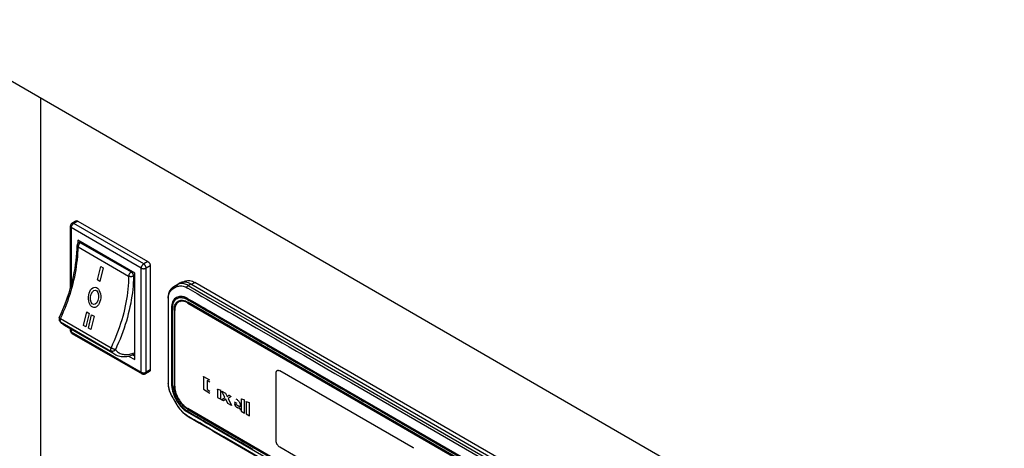
# Model space of a CAD drawing. Units: millimetres. Extents: x -1657 to 4396, y -188 to 5678.
# Drawn here: x 1726 to 1958, y 4293 to 4394 of the extents above; entities that cross this region are included whole.
import ezdxf

# ---------------------------------------------------------------- set-up
doc = ezdxf.new("R2010")
doc.units = ezdxf.units.MM
doc.header["$LTSCALE"] = 19.36
doc.layers.get('0').update_dxf_attribs({"linetype": 'CONTINUOUS'})

msp = doc.modelspace()

# ---------------------------------------------------------------- linework, layer by layer
at = {"color": 7, "linetype": 'Continuous'}
for p, q in [((1455.83, 4534.37), (2141.49, 4138.51)), ((1730.4, 4375.85), (1730.4, 4290.77)), ((1738.87, 4346.8), (1737.88, 4346.23)), ((1739.27, 4346.76), (1755.82, 4337.21)), ((1737.48, 4345.53), (1737.48, 4330.79)), ((1752.71, 4334.47), (1739.27, 4342.23)), ((1739.27, 4342.23), (1739.27, 4341.51)), ((1739.48, 4341.68), (1739.85, 4341.89)), ((1756.39, 4336.23), (1756.39, 4311.65)), ((1752.71, 4314.06), (1752.71, 4334.47)), ((1763.92, 4332.4), (1764.17, 4332.44)), ((1764.61, 4332.55), (1764.42, 4332.45)), ((1888.42, 4262.12), (1766.9, 4332.28)), ((1761.38, 4330.86), (1761.21, 4330.69)), ((1761.55, 4331.02), (1761.38, 4330.86)), ((1761.62, 4331.07), (1761.55, 4331.02)), ((1761.6, 4331.06), (1762.18, 4331.48)), ((1761.6, 4331.06), (1761.62, 4331.07)), ((1762.18, 4331.48), (1762.33, 4331.58)), ((1762.33, 4331.58), (1763.44, 4332.22)), ((1765.63, 4332.13), (1765.94, 4331.97)), ((1765.94, 4331.97), (1887.46, 4261.81)), ((1762.96, 4327.86), (1763.01, 4327.89)), ((1763.36, 4327.78), (1763.87, 4328.07)), ((1763.39, 4328.03), (1763.63, 4328.07)), ((1763.47, 4328.04), (1763.43, 4328)), ((1765.2, 4327.44), (1764.93, 4327.58)), ((1764.97, 4327.78), (1765.26, 4327.63)), ((1884.76, 4258.64), (1765.26, 4327.63)), ((1762, 4325.75), (1762.02, 4326.08)), ((1762, 4325.75), (1762, 4307.95)), ((1762.18, 4325.99), (1762.17, 4325.69)), ((1762.17, 4325.6), (1762.17, 4325.69)), ((1762.17, 4307.88), (1762.17, 4325.6)), ((1765.2, 4327.44), (1765.28, 4327.4)), ((1765.28, 4327.4), (1884.71, 4258.45)), ((1735, 4323.11), (1735.1, 4322.99)), ((1735.1, 4322.99), (1735.21, 4322.87)), ((1736.05, 4322.22), (1748, 4315.32)), ((1737.48, 4321.39), (1737.48, 4320.96)), ((1737.88, 4320.26), (1754.43, 4310.71)), ((1751.24, 4314.91), (1752.71, 4314.06)), ((1752.17, 4315.19), (1752.71, 4314.87)), ((1756.22, 4311.28), (1755.23, 4310.71)), ((1762.02, 4307.61), (1762, 4307.95)), ((1762.17, 4307.79), (1762.17, 4307.88)), ((1761.85, 4304.75), (1762.01, 4304.48)), ((1762.69, 4303.35), (1762.76, 4303.24)), ((1762.76, 4303.24), (1762.95, 4302.93)), ((1765.26, 4302.32), (1764.97, 4302.5)), ((1765.28, 4302.49), (1765.2, 4302.54)), ((1765.26, 4302.32), (1884.76, 4233.33)), ((1884.71, 4233.54), (1765.28, 4302.49)), ((1765.01, 4300.83), (1765.04, 4300.81)), ((1765.03, 4300.82), (1765.06, 4300.8)), ((1765.06, 4300.8), (1765.31, 4300.65)), ((1765.31, 4300.65), (1765.56, 4300.5)), ((1765.56, 4300.5), (1765.81, 4300.35)), ((1765.81, 4300.35), (1766.05, 4300.21)), ((1766.05, 4300.21), (1767.59, 4299.33)), ((1771.41, 4297.12), (1860.93, 4245.44))]:
    msp.add_line(p, q, dxfattribs=at)
at = {"color": 9, "linetype": 'Continuous'}
for p, q in [((1737.88, 4346.23), (1737.88, 4346.23)), ((1739.27, 4346.76), (1738.28, 4346.19)), ((1754.26, 4335.65), (1737.72, 4345.21)), ((1737.72, 4345.21), (1737.72, 4331.62)), ((1754.83, 4336.63), (1738.28, 4346.19)), ((1739.88, 4341.64), (1740.09, 4341.76)), ((1739.88, 4341.64), (1751.83, 4334.74)), ((1739.08, 4340.99), (1739.08, 4340.99)), ((1739.31, 4340.66), (1751.26, 4333.76)), ((1755.82, 4337.21), (1754.83, 4336.63)), ((1751.83, 4334.74), (1752.04, 4334.86)), ((1754.26, 4311.08), (1754.26, 4335.65)), ((1756.39, 4336.23), (1755.4, 4335.65)), ((1755.4, 4311.08), (1755.4, 4335.65)), ((1752.4, 4333.76), (1752.71, 4333.94)), ((1766.13, 4331.86), (1766.9, 4332.28)), ((1761.62, 4331.07), (1761.75, 4331.15)), ((1761.7, 4331.11), (1761.75, 4331.15)), ((1761.75, 4331.15), (1762.33, 4331.58)), ((1761.75, 4331.15), (1762.11, 4331.36)), ((1762.11, 4331.36), (1762.87, 4331.8)), ((1762.7, 4331.28), (1762.57, 4331.2)), ((1763.44, 4332.22), (1762.87, 4331.8)), ((1765.32, 4331.54), (1765.09, 4331.68)), ((1765.16, 4330.94), (1765.25, 4330.89)), ((1765.32, 4331.54), (1765.94, 4331.97)), ((1765.32, 4331.54), (1770.46, 4328.57)), ((1760.62, 4328.56), (1760.64, 4328.86)), ((1760.62, 4328.56), (1760.62, 4328.49)), ((1760.62, 4328.49), (1760.62, 4328.36)), ((1765.79, 4327.83), (1765.44, 4328.04)), ((1770.46, 4328.57), (1775.17, 4325.85)), ((1760.62, 4326.15), (1760.62, 4322)), ((1762, 4325.75), (1762.17, 4325.84)), ((1765.28, 4327.4), (1765.47, 4327.51)), ((1766.85, 4327.22), (1766.32, 4327.53)), ((1767.03, 4327.11), (1766.85, 4327.22)), ((1767.39, 4326.91), (1767.03, 4327.11)), ((1768.12, 4326.48), (1767.39, 4326.91)), ((1769.65, 4325.6), (1768.12, 4326.48)), ((1770.42, 4325.49), (1772.22, 4324.46)), ((1773.33, 4326.23), (1774.87, 4325.34)), ((1774.87, 4325.34), (1775.88, 4324.76)), ((1775.17, 4325.85), (1780.35, 4322.86)), ((1735, 4323.11), (1735, 4323.1)), ((1735.13, 4322.99), (1747.08, 4316.09)), ((1735.15, 4323.75), (1747.1, 4316.85)), ((1761.56, 4324.4), (1761.56, 4321.61)), ((1775.88, 4324.76), (1781.4, 4321.57)), ((1737.72, 4321.25), (1737.72, 4320.63)), ((1737.72, 4320.63), (1754.26, 4311.08)), ((1761.56, 4321.61), (1761.56, 4320.78)), ((1780.35, 4322.86), (1785.09, 4320.12)), ((1781.4, 4321.57), (1785.95, 4318.94)), ((1785.09, 4320.12), (1794.17, 4314.88)), ((1760.62, 4318.06), (1760.62, 4315.59)), ((1761.38, 4317.74), (1761.38, 4313.13)), ((1760.62, 4315.59), (1760.61, 4312.32)), ((1794.17, 4314.88), (1869.84, 4271.19)), ((1756.39, 4311.65), (1755.4, 4311.08)), ((1761.38, 4311.65), (1761.38, 4308.4)), ((1818.49, 4293.21), (1786.96, 4311.42)), ((1754.43, 4310.71), (1754.43, 4310.71)), ((1760.62, 4309.17), (1760.64, 4308.4)), ((1761.56, 4309.89), (1761.56, 4309.2)), ((1768.95, 4309.99), (1768.95, 4307.05)), ((1770.48, 4309.19), (1769.03, 4310.03)), ((1770.47, 4308.74), (1769.8, 4309.13)), ((1769.8, 4309.13), (1769.8, 4307)), ((1786.1, 4294.92), (1786.1, 4310.93)), ((1760.66, 4308.08), (1760.64, 4308.4)), ((1762.17, 4308.04), (1762, 4307.95)), ((1768.95, 4307.05), (1770.48, 4306.17)), ((1769.8, 4307), (1770.47, 4306.61)), ((1772.27, 4307.02), (1772.27, 4305.13)), ((1772.33, 4307.06), (1773.03, 4306.83)), ((1773.04, 4304.69), (1773.04, 4306.84)), ((1803.94, 4308.56), (1877.67, 4265.99)), ((1761.58, 4305.25), (1761.62, 4305.17)), ((1761.62, 4305.17), (1761.68, 4305.06)), ((1761.68, 4305.06), (1761.77, 4304.92)), ((1772.27, 4305.13), (1773.04, 4304.69)), ((1773.18, 4304.6), (1774, 4305.15)), ((1773.68, 4304.31), (1773.18, 4304.6)), ((1774, 4305.15), (1773.29, 4306.59)), ((1773.32, 4306.64), (1774.13, 4306.17)), ((1774.23, 4304.69), (1773.68, 4304.31)), ((1774.13, 4306.17), (1774.52, 4305.37)), ((1774.72, 4303.71), (1774.23, 4304.69)), ((1774.52, 4305.37), (1774.95, 4305.65)), ((1775.48, 4305.39), (1774.76, 4304.9)), ((1774.76, 4304.9), (1775.6, 4303.2)), ((1775.03, 4305.65), (1775.48, 4305.39)), ((1777.89, 4304.74), (1777.89, 4301.89)), ((1777.95, 4304.79), (1778.66, 4304.55)), ((1778.66, 4301.44), (1778.66, 4304.56)), ((1762.4, 4303.86), (1762.74, 4303.32)), ((1762.81, 4303.2), (1762.78, 4303.25)), ((1762.84, 4303.15), (1762.81, 4303.2)), ((1762.87, 4303.1), (1762.84, 4303.15)), ((1765.26, 4302.32), (1765.41, 4302.42)), ((1775.6, 4303.2), (1774.72, 4303.71)), ((1776.93, 4303.68), (1776.29, 4304.05)), ((1776.3, 4303.7), (1777.65, 4302.92)), ((1777.46, 4302.6), (1777.44, 4302.6)), ((1777.51, 4302.52), (1777.62, 4302.15)), ((1777.65, 4303.07), (1777.65, 4303.12)), ((1777.65, 4303), (1777.65, 4303.07)), ((1777.65, 4302.92), (1777.65, 4303)), ((1779.02, 4304.09), (1779.02, 4301.24)), ((1779.07, 4304.14), (1779.78, 4303.91)), ((1779.79, 4300.79), (1779.79, 4303.91)), ((1764.95, 4300.93), (1764.72, 4301.09)), ((1765.06, 4300.85), (1764.95, 4300.93)), ((1765.04, 4300.81), (1765.03, 4300.82)), ((1765.17, 4300.78), (1765.06, 4300.85)), ((1777.89, 4301.89), (1778.66, 4301.44)), ((1779.02, 4301.24), (1779.79, 4300.79)), ((1880.88, 4234.84), (1771.77, 4297.83)), ((1773.78, 4295.8), (1773.19, 4296.14)), ((1781.69, 4291.23), (1773.78, 4295.8)), ((1866.52, 4269.67), (1819.85, 4296.62)), ((1786.96, 4293.46), (1818.49, 4275.25)), ((1818.62, 4293.13), (1818.49, 4293.21))]:
    msp.add_line(p, q, dxfattribs=at)
at = {"color": 4, "linetype": 'Continuous'}
for p, q in [((1743.9, 4332.86), (1744.67, 4336.02)), ((1745.24, 4335.69), (1744.46, 4332.53)), ((1744.67, 4336.02), (1745.24, 4335.69)), ((1744.46, 4332.53), (1743.9, 4332.86)), ((1740.61, 4322.14), (1741.39, 4325.3)), ((1741.39, 4325.3), (1741.96, 4324.98)), ((1741.96, 4324.98), (1741.18, 4321.82)), ((1741.74, 4321.49), (1742.52, 4324.65)), ((1743.09, 4324.32), (1742.31, 4321.16)), ((1742.52, 4324.65), (1743.09, 4324.32)), ((1741.18, 4321.82), (1740.61, 4322.14)), ((1742.31, 4321.16), (1741.74, 4321.49))]:
    msp.add_line(p, q, dxfattribs=at)
at = {"color": 9, "linetype": 'Continuous'}
for points in [[(1738.28, 4346.19), (1738.23, 4346.21), (1738.18, 4346.23), (1738.14, 4346.25), (1738.09, 4346.26), (1738.04, 4346.26), (1738, 4346.26), (1737.96, 4346.26), (1737.92, 4346.24), (1737.88, 4346.23)], [(1737.72, 4345.21), (1737.67, 4345.24), (1737.63, 4345.27), (1737.59, 4345.3), (1737.56, 4345.34), (1737.53, 4345.38), (1737.51, 4345.41), (1737.5, 4345.45), (1737.49, 4345.49), (1737.48, 4345.53)], [(1737.72, 4345.21), (1737.72, 4345.26), (1737.73, 4345.32), (1737.74, 4345.39), (1737.75, 4345.45), (1737.77, 4345.51), (1737.79, 4345.58), (1737.82, 4345.64), (1737.85, 4345.7), (1737.88, 4345.76), (1737.92, 4345.82), (1737.96, 4345.88), (1738, 4345.94), (1738.04, 4345.99), (1738.09, 4346.04), (1738.14, 4346.08), (1738.18, 4346.12), (1738.23, 4346.16), (1738.28, 4346.19)], [(1739.88, 4341.64), (1739.83, 4341.61), (1739.78, 4341.57), (1739.73, 4341.53), (1739.69, 4341.49), (1739.64, 4341.44), (1739.6, 4341.39), (1739.56, 4341.33), (1739.52, 4341.28), (1739.48, 4341.22), (1739.45, 4341.16), (1739.42, 4341.09), (1739.39, 4341.03), (1739.37, 4340.97), (1739.35, 4340.9), (1739.33, 4340.84), (1739.32, 4340.78), (1739.32, 4340.72), (1739.31, 4340.66)], [(1739.48, 4341.68), (1739.52, 4341.7), (1739.56, 4341.71), (1739.6, 4341.71), (1739.64, 4341.72), (1739.69, 4341.71), (1739.74, 4341.7), (1739.78, 4341.68), (1739.83, 4341.66), (1739.88, 4341.64)], [(1735.15, 4323.75), (1735.53, 4324.57), (1735.89, 4325.39), (1736.23, 4326.21), (1736.55, 4327.04), (1736.86, 4327.86), (1737.15, 4328.69), (1737.42, 4329.52), (1737.68, 4330.34), (1737.92, 4331.17), (1738.14, 4331.99), (1738.34, 4332.81), (1738.52, 4333.62), (1738.68, 4334.43), (1738.83, 4335.24), (1738.96, 4336.03), (1739.06, 4336.83), (1739.15, 4337.61), (1739.22, 4338.39), (1739.27, 4339.15), (1739.3, 4339.91), (1739.31, 4340.66)], [(1739.08, 4340.99), (1739.08, 4340.95), (1739.09, 4340.91), (1739.11, 4340.87), (1739.13, 4340.83), (1739.16, 4340.79), (1739.19, 4340.75), (1739.23, 4340.72), (1739.27, 4340.69), (1739.31, 4340.66)], [(1751.83, 4334.74), (1751.78, 4334.71), (1751.73, 4334.67), (1751.68, 4334.63), (1751.64, 4334.59), (1751.59, 4334.54), (1751.55, 4334.49), (1751.51, 4334.43), (1751.47, 4334.38), (1751.43, 4334.32), (1751.4, 4334.26), (1751.37, 4334.19), (1751.34, 4334.13), (1751.32, 4334.07), (1751.3, 4334), (1751.28, 4333.94), (1751.27, 4333.88), (1751.27, 4333.82), (1751.26, 4333.76)], [(1751.83, 4334.74), (1751.88, 4334.71), (1751.93, 4334.67), (1751.98, 4334.63), (1752.02, 4334.59), (1752.07, 4334.54), (1752.11, 4334.49), (1752.15, 4334.44), (1752.19, 4334.38), (1752.23, 4334.32), (1752.26, 4334.26), (1752.29, 4334.19), (1752.32, 4334.13), (1752.34, 4334.07), (1752.36, 4334), (1752.38, 4333.94), (1752.39, 4333.88), (1752.39, 4333.82), (1752.4, 4333.76)], [(1754.26, 4335.65), (1754.27, 4335.71), (1754.27, 4335.77), (1754.28, 4335.84), (1754.3, 4335.9), (1754.32, 4335.96), (1754.34, 4336.03), (1754.37, 4336.09), (1754.4, 4336.15), (1754.43, 4336.21), (1754.47, 4336.27), (1754.51, 4336.33), (1754.55, 4336.39), (1754.59, 4336.44), (1754.64, 4336.48), (1754.68, 4336.53), (1754.73, 4336.57), (1754.78, 4336.6), (1754.83, 4336.63)], [(1754.26, 4335.65), (1754.32, 4335.63), (1754.37, 4335.6), (1754.43, 4335.58), (1754.49, 4335.56), (1754.56, 4335.55), (1754.62, 4335.53), (1754.69, 4335.53), (1754.76, 4335.52), (1754.83, 4335.52), (1754.9, 4335.52), (1754.97, 4335.53), (1755.04, 4335.54), (1755.11, 4335.55), (1755.17, 4335.56), (1755.23, 4335.58), (1755.29, 4335.6), (1755.34, 4335.63), (1755.4, 4335.65)], [(1755.4, 4335.65), (1755.39, 4335.71), (1755.39, 4335.77), (1755.38, 4335.83), (1755.36, 4335.9), (1755.34, 4335.96), (1755.32, 4336.02), (1755.29, 4336.09), (1755.26, 4336.15), (1755.23, 4336.21), (1755.19, 4336.27), (1755.15, 4336.33), (1755.11, 4336.38), (1755.07, 4336.44), (1755.02, 4336.48), (1754.98, 4336.53), (1754.93, 4336.57), (1754.88, 4336.6), (1754.83, 4336.63)], [(1751.26, 4333.76), (1751.25, 4333.01), (1751.22, 4332.26), (1751.17, 4331.49), (1751.1, 4330.71), (1751.01, 4329.93), (1750.91, 4329.14), (1750.78, 4328.34), (1750.63, 4327.53), (1750.47, 4326.72), (1750.29, 4325.91), (1750.09, 4325.09), (1749.87, 4324.27), (1749.63, 4323.45), (1749.37, 4322.62), (1749.1, 4321.79), (1748.81, 4320.96), (1748.5, 4320.14), (1748.18, 4319.31), (1747.84, 4318.49), (1747.48, 4317.67), (1747.1, 4316.85)], [(1752.4, 4333.76), (1752.38, 4332.99), (1752.35, 4332.21), (1752.3, 4331.43), (1752.23, 4330.63), (1752.14, 4329.82), (1752.03, 4329.01), (1751.9, 4328.19), (1751.75, 4327.36), (1751.58, 4326.53), (1751.39, 4325.7), (1751.19, 4324.86), (1750.96, 4324.01), (1750.72, 4323.17), (1750.45, 4322.32), (1750.17, 4321.47), (1749.88, 4320.62), (1749.56, 4319.77), (1749.23, 4318.92), (1748.88, 4318.08), (1748.51, 4317.24), (1748.12, 4316.39)], [(1752.4, 4333.76), (1752.34, 4333.73), (1752.29, 4333.71), (1752.23, 4333.69), (1752.17, 4333.67), (1752.1, 4333.65), (1752.04, 4333.64), (1751.97, 4333.63), (1751.9, 4333.63), (1751.83, 4333.63), (1751.76, 4333.63), (1751.69, 4333.63), (1751.62, 4333.64), (1751.55, 4333.65), (1751.49, 4333.67), (1751.43, 4333.69), (1751.37, 4333.71), (1751.32, 4333.73), (1751.26, 4333.76)], [(1760.64, 4328.86), (1760.68, 4329.16), (1760.74, 4329.43), (1760.83, 4329.69), (1760.94, 4329.93), (1761.06, 4330.14), (1761.21, 4330.33), (1761.38, 4330.5), (1761.57, 4330.63)], [(1761.57, 4330.63), (1761.56, 4330.7), (1761.56, 4330.77), (1761.57, 4330.83), (1761.58, 4330.9), (1761.6, 4330.96), (1761.63, 4331.02), (1761.66, 4331.07), (1761.7, 4331.11)], [(1762.05, 4330.92), (1761.93, 4330.85), (1761.81, 4330.78), (1761.69, 4330.71), (1761.57, 4330.63)], [(1762.57, 4331.2), (1762.43, 4331.13), (1762.3, 4331.06), (1762.05, 4330.92)], [(1762.7, 4331.28), (1762.69, 4331.34), (1762.69, 4331.41), (1762.69, 4331.48), (1762.7, 4331.54), (1762.72, 4331.61), (1762.75, 4331.67), (1762.78, 4331.72), (1762.82, 4331.76), (1762.87, 4331.8)], [(1762.7, 4331.28), (1762.91, 4331.37), (1763.13, 4331.43), (1763.36, 4331.47), (1763.6, 4331.48), (1763.86, 4331.45), (1764.12, 4331.4), (1764.39, 4331.32), (1764.67, 4331.2), (1764.95, 4331.06)], [(1763.78, 4332.03), (1763.58, 4332.02), (1763.39, 4332), (1763.21, 4331.95), (1763.03, 4331.88), (1762.87, 4331.8)], [(1765.09, 4331.68), (1764.86, 4331.79), (1764.63, 4331.88), (1764.41, 4331.95), (1764.19, 4332), (1763.98, 4332.03), (1763.78, 4332.03)], [(1764.95, 4331.06), (1764.97, 4331.12), (1765, 4331.18), (1765.04, 4331.25), (1765.08, 4331.31), (1765.12, 4331.37), (1765.17, 4331.42), (1765.22, 4331.47), (1765.27, 4331.51), (1765.32, 4331.54)], [(1764.95, 4331.06), (1764.99, 4331.04), (1765.05, 4331)], [(1765.05, 4331), (1765.09, 4330.98), (1765.16, 4330.94)], [(1765.25, 4330.89), (1766.33, 4330.27), (1767.44, 4329.63), (1768.57, 4328.98), (1769.72, 4328.31), (1770.89, 4327.64), (1773.33, 4326.23)], [(1760.62, 4328.56), (1760.6, 4328.59), (1760.59, 4328.63), (1760.58, 4328.67), (1760.58, 4328.68)], [(1760.62, 4328.36), (1760.61, 4327.86), (1760.62, 4327.32), (1760.62, 4326.75), (1760.62, 4326.15)], [(1764.2, 4328.89), (1763.89, 4328.95), (1763.59, 4328.97), (1763.3, 4328.96), (1763.03, 4328.91), (1762.78, 4328.83), (1762.54, 4328.72), (1762.32, 4328.57), (1762.12, 4328.39), (1761.94, 4328.18), (1761.78, 4327.93), (1761.64, 4327.66), (1761.53, 4327.35), (1761.45, 4327.01), (1761.4, 4326.64), (1761.38, 4326.25)], [(1763.78, 4328.64), (1763.63, 4328.65), (1763.49, 4328.64), (1763.34, 4328.63), (1763.2, 4328.61), (1763.07, 4328.58), (1762.94, 4328.54), (1762.81, 4328.49), (1762.7, 4328.43), (1762.58, 4328.37), (1762.47, 4328.3), (1762.37, 4328.22), (1762.27, 4328.13), (1762.17, 4328.03), (1762.09, 4327.92), (1762, 4327.8), (1761.93, 4327.68), (1761.86, 4327.55), (1761.8, 4327.41), (1761.74, 4327.26), (1761.69, 4327.09), (1761.65, 4326.92), (1761.62, 4326.75), (1761.59, 4326.57), (1761.57, 4326.38), (1761.56, 4326.18), (1761.56, 4325.96), (1761.56, 4325.75), (1761.56, 4325.53), (1761.56, 4325.32), (1761.56, 4325.1), (1761.56, 4324.87), (1761.56, 4324.4)], [(1764.21, 4328.57), (1764.16, 4328.59), (1764.11, 4328.6), (1764.07, 4328.6), (1764.02, 4328.61), (1763.97, 4328.62), (1763.92, 4328.63), (1763.88, 4328.63), (1763.83, 4328.64), (1763.78, 4328.64)], [(1765.19, 4328.52), (1765.07, 4328.58), (1764.96, 4328.63), (1764.84, 4328.68), (1764.73, 4328.73), (1764.62, 4328.77), (1764.51, 4328.8), (1764.41, 4328.84), (1764.3, 4328.87), (1764.2, 4328.89)], [(1765.08, 4328.23), (1764.91, 4328.32), (1764.73, 4328.4), (1764.56, 4328.47), (1764.38, 4328.53), (1764.21, 4328.57)], [(1765.44, 4328.04), (1765.26, 4328.13), (1765.08, 4328.23)], [(1765.19, 4328.52), (1765.76, 4328.19), (1766.33, 4327.86)], [(1766.32, 4327.53), (1766.14, 4327.63), (1765.79, 4327.83)], [(1766.33, 4327.86), (1766.9, 4327.53), (1767.48, 4327.19), (1768.65, 4326.52)], [(1761.38, 4326.25), (1761.37, 4325.83), (1761.38, 4325.41), (1761.38, 4324.98), (1761.38, 4324.09)], [(1768.65, 4326.52), (1769.24, 4326.18), (1769.83, 4325.84), (1770.42, 4325.49)], [(1771.78, 4324.38), (1771.55, 4324.5), (1771.33, 4324.63), (1771.1, 4324.76), (1770.89, 4324.89), (1770.68, 4325.01), (1769.65, 4325.6)], [(1734.88, 4323.96), (1734.88, 4323.95), (1734.89, 4323.94), (1734.9, 4323.93), (1734.91, 4323.91), (1734.93, 4323.89), (1734.96, 4323.87), (1734.99, 4323.85), (1735.02, 4323.83), (1735.06, 4323.8), (1735.11, 4323.77), (1735.15, 4323.75)], [(1735, 4323.1), (1735.04, 4323.06), (1735.09, 4323.02), (1735.13, 4322.99)], [(1735.15, 4323.75), (1735.12, 4323.67), (1735.09, 4323.6), (1735.07, 4323.52), (1735.06, 4323.45), (1735.05, 4323.38), (1735.04, 4323.31), (1735.04, 4323.25), (1735.05, 4323.18), (1735.06, 4323.13), (1735.08, 4323.08), (1735.11, 4323.03), (1735.13, 4322.99)], [(1736.05, 4322.22), (1735.92, 4322.29), (1735.71, 4322.44), (1735.51, 4322.61), (1735.31, 4322.79), (1735.13, 4322.99)], [(1761.38, 4324.09), (1761.38, 4323.63), (1761.38, 4322.67)], [(1774.22, 4322.96), (1773.2, 4323.55), (1771.78, 4324.38)], [(1772.22, 4324.46), (1878.93, 4262.85), (1881.8, 4261.19)], [(1819.85, 4296.62), (1819.58, 4296.78), (1818.9, 4297.17), (1818.22, 4297.56), (1817.54, 4297.96), (1816.85, 4298.35), (1816.17, 4298.74), (1815.49, 4299.14), (1814.81, 4299.53), (1814.13, 4299.92), (1813.45, 4300.31), (1812.77, 4300.71), (1812.09, 4301.1), (1811.41, 4301.49), (1810.74, 4301.88), (1810.07, 4302.27), (1809.4, 4302.66), (1808.72, 4303.04), (1808.05, 4303.43), (1807.38, 4303.82), (1806.72, 4304.2), (1806.06, 4304.58), (1805.41, 4304.96), (1804.75, 4305.34), (1804.09, 4305.72), (1803.44, 4306.1), (1802.8, 4306.47), (1802.16, 4306.83), (1801.53, 4307.2), (1800.89, 4307.57), (1800.25, 4307.94), (1799.62, 4308.3), (1799, 4308.66), (1798.4, 4309.01), (1797.79, 4309.36), (1797.18, 4309.71), (1796.56, 4310.06), (1795.96, 4310.41), (1795.38, 4310.75), (1794.81, 4311.08), (1794.24, 4311.41), (1793.66, 4311.74), (1793.08, 4312.08), (1792.51, 4312.4), (1791.97, 4312.72), (1791.43, 4313.03), (1790.9, 4313.33), (1790.36, 4313.64), (1789.82, 4313.96), (1789.3, 4314.26), (1788.8, 4314.55), (1788.31, 4314.83), (1787.82, 4315.11), (1787.33, 4315.4), (1786.83, 4315.68), (1786.35, 4315.96), (1785.89, 4316.23), (1785.45, 4316.48), (1785.01, 4316.74), (1784.55, 4317), (1784.1, 4317.26), (1783.66, 4317.51), (1783.25, 4317.75), (1782.85, 4317.98), (1782.45, 4318.21), (1782.04, 4318.45), (1781.63, 4318.68), (1781.24, 4318.91), (1780.87, 4319.13), (1780.5, 4319.34), (1780.14, 4319.54), (1779.78, 4319.76), (1779.41, 4319.97), (1779.05, 4320.17), (1778.71, 4320.37), (1778.39, 4320.56), (1778.06, 4320.74), (1777.73, 4320.94), (1777.4, 4321.13), (1777.08, 4321.31), (1776.77, 4321.49), (1776.48, 4321.66), (1776.19, 4321.83), (1775.89, 4322), (1775.59, 4322.17), (1775.3, 4322.34), (1775.02, 4322.5), (1774.76, 4322.65), (1774.49, 4322.81), (1774.22, 4322.96)], [(1737.72, 4320.63), (1737.67, 4320.66), (1737.63, 4320.69), (1737.59, 4320.73), (1737.56, 4320.76), (1737.53, 4320.8), (1737.51, 4320.84), (1737.49, 4320.88), (1737.49, 4320.92), (1737.48, 4320.96)], [(1737.72, 4320.63), (1737.72, 4320.57), (1737.73, 4320.52), (1737.74, 4320.47), (1737.75, 4320.43), (1737.77, 4320.38), (1737.79, 4320.35), (1737.82, 4320.31), (1737.85, 4320.29), (1737.88, 4320.26)], [(1760.62, 4322), (1760.62, 4321.24), (1760.62, 4319.67)], [(1761.38, 4322.67), (1761.38, 4322.17), (1761.38, 4321.67), (1761.38, 4321.15), (1761.38, 4320.61), (1761.38, 4320.07), (1761.38, 4319.51)], [(1761.56, 4320.78), (1761.56, 4320.21), (1761.56, 4319.91)], [(1760.62, 4319.67), (1760.62, 4318.87), (1760.62, 4318.06)], [(1761.38, 4319.51), (1761.38, 4318.35), (1761.38, 4317.74)], [(1761.56, 4319.91), (1761.56, 4319.31), (1761.56, 4319.01), (1761.56, 4318.39)], [(1761.56, 4318.39), (1761.56, 4318.06), (1761.56, 4317.73), (1761.56, 4317.41), (1761.56, 4317.08), (1761.56, 4316.76), (1761.56, 4316.44), (1761.56, 4316.11)], [(1785.95, 4318.94), (1787.56, 4318.02), (1789.2, 4317.06), (1790.9, 4316.08), (1792.64, 4315.08), (1798.12, 4311.92)], [(1747.1, 4316.85), (1747.07, 4316.77), (1747.05, 4316.7), (1747.02, 4316.63), (1747.01, 4316.55), (1747, 4316.48), (1746.99, 4316.41), (1746.99, 4316.35), (1747, 4316.29), (1747.01, 4316.23), (1747.03, 4316.18), (1747.06, 4316.13), (1747.08, 4316.09)], [(1748.12, 4316.39), (1748.08, 4316.34), (1748.03, 4316.29), (1747.98, 4316.24), (1747.93, 4316.2), (1747.87, 4316.16), (1747.81, 4316.12), (1747.75, 4316.09), (1747.69, 4316.07), (1747.62, 4316.04), (1747.56, 4316.03), (1747.49, 4316.02), (1747.43, 4316.01), (1747.37, 4316.01), (1747.31, 4316.02), (1747.25, 4316.03), (1747.19, 4316.04), (1747.14, 4316.06), (1747.08, 4316.09)], [(1747.08, 4316.09), (1747.26, 4315.89), (1747.46, 4315.71), (1747.66, 4315.54), (1747.87, 4315.39), (1748, 4315.32)], [(1748.12, 4316.39), (1748.08, 4316.41), (1748.04, 4316.42), (1747.99, 4316.44), (1747.93, 4316.46), (1747.88, 4316.48), (1747.82, 4316.5), (1747.76, 4316.53), (1747.7, 4316.55), (1747.64, 4316.58), (1747.57, 4316.61), (1747.51, 4316.64), (1747.45, 4316.67), (1747.38, 4316.7), (1747.32, 4316.73), (1747.26, 4316.76), (1747.21, 4316.79), (1747.15, 4316.82), (1747.1, 4316.85)], [(1748.12, 4316.39), (1748.29, 4316.21), (1748.46, 4316.05), (1748.65, 4315.89), (1748.85, 4315.76), (1749.05, 4315.64), (1749.26, 4315.53), (1749.49, 4315.44), (1749.72, 4315.37), (1749.96, 4315.32), (1750.2, 4315.28), (1750.46, 4315.26), (1750.71, 4315.25), (1750.98, 4315.26), (1751.25, 4315.29), (1751.52, 4315.34), (1751.8, 4315.4), (1752.08, 4315.48), (1752.37, 4315.57), (1752.66, 4315.69), (1752.71, 4315.71)], [(1761.56, 4316.11), (1761.56, 4315.46), (1761.56, 4314.82)], [(1761.56, 4314.82), (1761.56, 4314.51), (1761.56, 4314.22)], [(1761.56, 4314.22), (1761.56, 4313.62), (1761.56, 4313.32), (1761.56, 4312.75)], [(1760.61, 4312.32), (1760.62, 4311.51), (1760.61, 4310.72), (1760.61, 4309.94), (1760.62, 4309.17)], [(1761.38, 4313.13), (1761.38, 4312.4), (1761.38, 4311.65)], [(1761.56, 4312.75), (1761.56, 4312.21), (1761.56, 4311.93), (1761.56, 4311.66)], [(1761.56, 4311.66), (1761.56, 4311.13), (1761.56, 4309.89)], [(1786.1, 4310.93), (1786.11, 4311.03), (1786.12, 4311.12), (1786.14, 4311.2), (1786.18, 4311.28), (1786.22, 4311.35), (1786.26, 4311.41), (1786.32, 4311.45)], [(1786.32, 4311.45), (1786.38, 4311.49), (1786.45, 4311.52), (1786.52, 4311.53), (1786.6, 4311.53), (1786.69, 4311.52), (1786.77, 4311.5), (1786.86, 4311.46), (1786.95, 4311.42)], [(1798.12, 4311.92), (1800.02, 4310.82), (1801.96, 4309.7), (1803.94, 4308.56)], [(1754.26, 4311.08), (1754.32, 4311.05), (1754.37, 4311.03), (1754.43, 4311), (1754.49, 4310.99), (1754.56, 4310.97), (1754.62, 4310.96), (1754.69, 4310.95), (1754.76, 4310.94), (1754.83, 4310.94), (1754.9, 4310.94), (1754.97, 4310.95), (1755.04, 4310.96), (1755.11, 4310.97), (1755.17, 4310.99), (1755.23, 4311.01), (1755.29, 4311.03), (1755.34, 4311.05), (1755.4, 4311.08)], [(1754.26, 4311.08), (1754.27, 4311.02), (1754.27, 4310.97), (1754.28, 4310.92), (1754.3, 4310.87), (1754.32, 4310.83), (1754.34, 4310.79), (1754.37, 4310.76), (1754.4, 4310.73), (1754.43, 4310.71)], [(1755.23, 4310.71), (1755.26, 4310.73), (1755.29, 4310.76), (1755.32, 4310.79), (1755.34, 4310.83), (1755.36, 4310.87), (1755.38, 4310.92), (1755.39, 4310.97), (1755.39, 4311.02), (1755.4, 4311.08)], [(1761.56, 4309.2), (1761.56, 4308.74), (1761.56, 4308.52), (1761.56, 4308.3), (1761.56, 4308.1), (1761.57, 4307.88), (1761.59, 4307.66), (1761.62, 4307.44), (1761.65, 4307.22), (1761.69, 4307), (1761.74, 4306.8), (1761.79, 4306.58), (1761.86, 4306.37), (1761.92, 4306.15), (1762, 4305.94), (1762.08, 4305.73), (1762.16, 4305.53), (1762.25, 4305.33), (1762.34, 4305.13), (1762.44, 4304.94), (1762.55, 4304.74), (1762.66, 4304.54), (1762.78, 4304.35), (1762.91, 4304.16), (1763.03, 4303.97), (1763.16, 4303.79), (1763.3, 4303.61), (1763.45, 4303.42), (1763.61, 4303.24), (1763.77, 4303.07), (1763.93, 4302.9), (1764.09, 4302.74), (1764.26, 4302.59), (1764.44, 4302.43), (1764.62, 4302.29), (1764.81, 4302.15), (1764.99, 4302.03), (1765.18, 4301.91), (1765.55, 4301.67)], [(1768.95, 4309.98), (1768.95, 4310), (1768.95, 4310.01), (1768.96, 4310.02), (1768.96, 4310.03), (1768.97, 4310.03), (1768.98, 4310.04), (1769, 4310.04), (1769.01, 4310.03), (1769.02, 4310.03)], [(1760.59, 4308.54), (1760.59, 4308.53), (1760.6, 4308.48), (1760.61, 4308.44), (1760.64, 4308.4)], [(1761.58, 4305.24), (1761.39, 4305.61), (1761.22, 4305.97), (1761.07, 4306.33), (1760.95, 4306.69), (1760.84, 4307.05), (1760.76, 4307.4), (1760.7, 4307.75), (1760.66, 4308.08)], [(1761.38, 4308.4), (1761.39, 4307.96), (1761.44, 4307.51), (1761.52, 4307.07), (1761.63, 4306.63), (1761.76, 4306.2), (1761.91, 4305.78), (1762.08, 4305.38), (1762.26, 4304.99), (1762.46, 4304.62), (1762.66, 4304.27), (1762.88, 4303.95), (1763.1, 4303.64), (1763.32, 4303.35), (1763.54, 4303.08), (1763.77, 4302.84), (1763.99, 4302.61), (1764.21, 4302.41), (1764.42, 4302.22), (1764.63, 4302.05), (1764.83, 4301.9), (1765.03, 4301.76)], [(1772.27, 4307.01), (1772.27, 4307.03), (1772.27, 4307.04), (1772.27, 4307.05), (1772.28, 4307.06), (1772.29, 4307.06), (1772.29, 4307.07), (1772.3, 4307.07), (1772.32, 4307.07), (1772.33, 4307.06)], [(1773.28, 4306.62), (1773.28, 4306.62), (1773.29, 4306.63), (1773.29, 4306.63), (1773.29, 4306.64), (1773.29, 4306.64), (1773.3, 4306.64), (1773.3, 4306.64), (1773.31, 4306.64), (1773.32, 4306.64)], [(1761.57, 4305.24), (1761.57, 4305.24), (1761.58, 4305.24)], [(1761.77, 4304.92), (1761.87, 4304.74), (1761.97, 4304.57), (1762.08, 4304.39), (1762.19, 4304.22), (1762.4, 4303.86)], [(1773.29, 4306.59), (1773.29, 4306.59), (1773.29, 4306.59), (1773.29, 4306.6), (1773.29, 4306.6), (1773.29, 4306.6), (1773.28, 4306.61), (1773.28, 4306.61), (1773.28, 4306.61), (1773.28, 4306.62)], [(1774.95, 4305.65), (1774.96, 4305.66), (1774.97, 4305.66), (1774.98, 4305.66), (1774.98, 4305.66), (1774.99, 4305.66), (1775, 4305.66), (1775.01, 4305.66), (1775.02, 4305.65), (1775.03, 4305.65)], [(1776.6, 4304.8), (1776.75, 4304.71), (1776.89, 4304.61), (1777.01, 4304.51), (1777.11, 4304.41), (1777.2, 4304.31), (1777.29, 4304.21), (1777.37, 4304.09), (1777.44, 4303.97), (1777.5, 4303.85), (1777.54, 4303.73), (1777.58, 4303.61), (1777.61, 4303.49), (1777.63, 4303.37), (1777.64, 4303.24), (1777.64, 4303.11)], [(1777.89, 4304.74), (1777.89, 4304.75), (1777.89, 4304.76), (1777.9, 4304.77), (1777.9, 4304.78), (1777.91, 4304.78), (1777.92, 4304.79), (1777.93, 4304.79), (1777.94, 4304.79), (1777.95, 4304.79)], [(1762.71, 4303.31), (1762.71, 4303.31), (1762.72, 4303.31), (1762.74, 4303.32)], [(1762.78, 4303.25), (1762.75, 4303.3), (1762.74, 4303.32)], [(1764.72, 4301.09), (1764.48, 4301.27), (1764.24, 4301.47), (1764, 4301.7), (1763.77, 4301.94), (1763.53, 4302.2), (1763.31, 4302.48), (1763.09, 4302.78), (1762.87, 4303.1)], [(1776.29, 4303.7), (1776.29, 4303.62), (1776.3, 4303.54), (1776.32, 4303.47), (1776.34, 4303.4), (1776.36, 4303.33), (1776.39, 4303.27), (1776.43, 4303.2), (1776.47, 4303.14), (1776.51, 4303.08), (1776.55, 4303.04), (1776.59, 4302.99), (1776.64, 4302.95), (1776.7, 4302.91), (1776.76, 4302.87), (1776.83, 4302.82)], [(1776.83, 4302.82), (1776.89, 4302.79), (1776.96, 4302.75), (1777.02, 4302.73), (1777.09, 4302.7), (1777.16, 4302.68), (1777.23, 4302.65), (1777.3, 4302.64), (1777.37, 4302.62), (1777.44, 4302.6)], [(1777.46, 4302.59), (1777.46, 4302.59), (1777.47, 4302.58), (1777.48, 4302.57), (1777.49, 4302.57), (1777.49, 4302.56), (1777.5, 4302.55), (1777.5, 4302.54), (1777.51, 4302.53), (1777.51, 4302.52)], [(1779.01, 4304.09), (1779.01, 4304.1), (1779.02, 4304.11), (1779.02, 4304.12), (1779.02, 4304.13), (1779.03, 4304.13), (1779.04, 4304.14), (1779.05, 4304.14), (1779.06, 4304.14), (1779.07, 4304.14)], [(1765.03, 4300.82), (1765, 4300.85), (1764.97, 4300.88), (1764.95, 4300.93)], [(1766.1, 4301.11), (1765.56, 4301.44), (1765.03, 4301.76)], [(1765.49, 4300.58), (1765.42, 4300.62), (1765.36, 4300.66), (1765.29, 4300.7), (1765.23, 4300.74), (1765.17, 4300.78)], [(1768.98, 4298.57), (1768.05, 4299.1), (1767.61, 4299.36), (1767.17, 4299.61), (1766.73, 4299.86), (1766.31, 4300.11), (1765.9, 4300.35), (1765.49, 4300.58)], [(1765.55, 4301.67), (1765.75, 4301.55), (1765.94, 4301.43), (1766.13, 4301.32), (1766.33, 4301.2)], [(1768.32, 4299.82), (1767.2, 4300.48), (1766.64, 4300.8), (1766.1, 4301.11)], [(1766.33, 4301.2), (1766.52, 4301.08), (1766.72, 4300.96), (1766.93, 4300.84), (1767.14, 4300.72), (1767.34, 4300.61)], [(1767.34, 4300.61), (1768.63, 4299.86), (1768.84, 4299.74), (1769.78, 4299.2)], [(1771.77, 4297.83), (1771.19, 4298.17), (1770.61, 4298.5), (1770.03, 4298.84), (1769.46, 4299.17), (1768.89, 4299.5), (1768.32, 4299.82)], [(1773.19, 4296.14), (1770.45, 4297.72), (1768.98, 4298.57)], [(1769.78, 4299.2), (1770.02, 4299.06), (1771.54, 4298.18)], [(1771.54, 4298.18), (1773.47, 4297.07), (1773.76, 4296.9), (1774.07, 4296.72), (1774.38, 4296.54), (1774.7, 4296.36), (1775, 4296.18), (1775.31, 4296), (1775.63, 4295.82), (1775.96, 4295.63), (1776.3, 4295.43), (1776.64, 4295.24), (1776.98, 4295.04), (1777.31, 4294.85), (1777.66, 4294.65)], [(1777.66, 4294.65), (1778.38, 4294.23), (1778.74, 4294.02), (1779.1, 4293.82), (1779.46, 4293.61), (1779.83, 4293.4), (1780.21, 4293.18), (1780.59, 4292.95)], [(1786.18, 4294.48), (1786.14, 4294.59), (1786.12, 4294.7), (1786.11, 4294.81), (1786.1, 4294.92)], [(1786.32, 4294.14), (1786.26, 4294.25), (1786.22, 4294.36), (1786.18, 4294.48)], [(1786.95, 4293.45), (1786.86, 4293.51), (1786.77, 4293.58), (1786.69, 4293.65), (1786.6, 4293.74), (1786.52, 4293.83), (1786.45, 4293.93), (1786.38, 4294.03), (1786.32, 4294.14)]]:
    msp.add_lwpolyline(points, dxfattribs=at)
at = {"color": 7, "linetype": 'Continuous'}
for points in [[(1738.87, 4346.8), (1738.89, 4346.81), (1738.94, 4346.83), (1738.99, 4346.83), (1739.04, 4346.83), (1739.1, 4346.83), (1739.16, 4346.81), (1739.21, 4346.79), (1739.27, 4346.76)], [(1734.88, 4323.96), (1735.32, 4324.92), (1735.74, 4325.89), (1736.13, 4326.87), (1736.51, 4327.84), (1736.85, 4328.81), (1737.18, 4329.79), (1737.48, 4330.76), (1737.75, 4331.73), (1738, 4332.7), (1738.22, 4333.66), (1738.42, 4334.61), (1738.59, 4335.55), (1738.74, 4336.49), (1738.86, 4337.42), (1738.96, 4338.33), (1739.02, 4339.23), (1739.07, 4340.12), (1739.08, 4340.99)], [(1755.82, 4337.21), (1755.88, 4337.17), (1755.94, 4337.12), (1755.99, 4337.07), (1756.05, 4337.02), (1756.1, 4336.95), (1756.15, 4336.89)], [(1756.15, 4336.89), (1756.2, 4336.82), (1756.24, 4336.75), (1756.28, 4336.67), (1756.31, 4336.6), (1756.34, 4336.52), (1756.36, 4336.44), (1756.37, 4336.37), (1756.38, 4336.3), (1756.39, 4336.23)], [(1763.44, 4332.22), (1763.67, 4332.33), (1763.92, 4332.4)], [(1764.17, 4332.44), (1764.45, 4332.45), (1764.73, 4332.42), (1765.03, 4332.36)], [(1764.61, 4332.55), (1764.77, 4332.62), (1765, 4332.69), (1765.24, 4332.73), (1765.49, 4332.73), (1765.76, 4332.7), (1766.04, 4332.65), (1766.32, 4332.56), (1766.61, 4332.43), (1766.9, 4332.28)], [(1765.03, 4332.36), (1765.33, 4332.26), (1765.63, 4332.13)], [(1761.21, 4330.69), (1761.07, 4330.49), (1760.94, 4330.27), (1760.84, 4330.04), (1760.75, 4329.8), (1760.68, 4329.55), (1760.63, 4329.28), (1760.6, 4329)], [(1760.6, 4329), (1760.58, 4328.71), (1760.58, 4328.68)], [(1760.58, 4328.68), (1760.58, 4327.49), (1760.58, 4325.98), (1760.58, 4324.42), (1760.58, 4322.78), (1760.58, 4321.08), (1760.58, 4319.35)], [(1762.02, 4326.08), (1762.05, 4326.38), (1762.11, 4326.66), (1762.2, 4326.93), (1762.31, 4327.17), (1762.44, 4327.38), (1762.59, 4327.57), (1762.76, 4327.73), (1762.96, 4327.86)], [(1763.46, 4327.81), (1763.25, 4327.74), (1763.06, 4327.65), (1762.88, 4327.53)], [(1763.01, 4327.89), (1763.16, 4327.96), (1763.39, 4328.03)], [(1763.43, 4328), (1763.28, 4327.82), (1763.22, 4327.73)], [(1764.93, 4327.58), (1764.67, 4327.69), (1764.42, 4327.77), (1764.17, 4327.83), (1763.92, 4327.85), (1763.68, 4327.85), (1763.46, 4327.81)], [(1763.63, 4328.07), (1763.88, 4328.07), (1764.14, 4328.05)], [(1764.14, 4328.05), (1764.41, 4327.99), (1764.69, 4327.9), (1764.97, 4327.78)], [(1762.88, 4327.53), (1762.72, 4327.38), (1762.57, 4327.2), (1762.45, 4327), (1762.35, 4326.78), (1762.27, 4326.53), (1762.21, 4326.27), (1762.18, 4325.99)], [(1735.21, 4322.87), (1735.32, 4322.76), (1735.43, 4322.66), (1735.55, 4322.56), (1735.67, 4322.47), (1735.8, 4322.38), (1735.92, 4322.29), (1736.05, 4322.22)], [(1760.58, 4319.35), (1760.58, 4315.81), (1760.58, 4313.99), (1760.58, 4312.14), (1760.58, 4310.24), (1760.59, 4308.54)], [(1748, 4315.32), (1748.27, 4315.17), (1748.55, 4315.05), (1748.85, 4314.95), (1749.16, 4314.87), (1749.47, 4314.82), (1749.8, 4314.79), (1750.14, 4314.78), (1750.49, 4314.79), (1750.84, 4314.83), (1751.2, 4314.9), (1751.57, 4314.99), (1751.94, 4315.1), (1752.32, 4315.24), (1752.69, 4315.4), (1752.71, 4315.41)], [(1756.39, 4311.65), (1756.38, 4311.58), (1756.37, 4311.52), (1756.36, 4311.46), (1756.34, 4311.41), (1756.31, 4311.37), (1756.28, 4311.33), (1756.24, 4311.3), (1756.22, 4311.28)], [(1760.59, 4308.54), (1760.59, 4308.51), (1760.61, 4308.21)], [(1760.61, 4308.21), (1760.64, 4307.91), (1760.69, 4307.6), (1760.76, 4307.28), (1760.84, 4306.96), (1760.94, 4306.63), (1761.06, 4306.3), (1761.2, 4305.97), (1761.35, 4305.65), (1761.52, 4305.32), (1761.57, 4305.24)], [(1764.97, 4302.5), (1764.69, 4302.71), (1764.41, 4302.93), (1764.14, 4303.19), (1763.88, 4303.47), (1763.63, 4303.76), (1763.39, 4304.08), (1763.16, 4304.41), (1762.96, 4304.75), (1762.76, 4305.1), (1762.59, 4305.46), (1762.44, 4305.82), (1762.31, 4306.19), (1762.2, 4306.55), (1762.11, 4306.91), (1762.05, 4307.27), (1762.02, 4307.61)], [(1762.17, 4307.79), (1762.18, 4307.48), (1762.21, 4307.16), (1762.27, 4306.83), (1762.35, 4306.49), (1762.45, 4306.15), (1762.57, 4305.81), (1762.72, 4305.47), (1762.88, 4305.13), (1763.06, 4304.8), (1763.25, 4304.49), (1763.46, 4304.18), (1763.68, 4303.89), (1763.92, 4303.61), (1764.17, 4303.35), (1764.42, 4303.11), (1764.67, 4302.9), (1764.93, 4302.71), (1765.2, 4302.54)], [(1761.57, 4305.24), (1761.7, 4305), (1761.85, 4304.75)], [(1762.01, 4304.48), (1762.17, 4304.21), (1762.69, 4303.35)], [(1762.95, 4302.93), (1763.16, 4302.64), (1763.37, 4302.36), (1763.58, 4302.1), (1763.81, 4301.85), (1764.04, 4301.61), (1764.28, 4301.39), (1764.52, 4301.19)], [(1764.52, 4301.19), (1764.77, 4301), (1765.01, 4300.83)], [(1767.59, 4299.33), (1767.86, 4299.17), (1768.98, 4298.53)], [(1768.98, 4298.53), (1769.26, 4298.36), (1769.56, 4298.19), (1769.85, 4298.02)], [(1769.85, 4298.02), (1771.09, 4297.31), (1771.41, 4297.12)]]:
    msp.add_lwpolyline(points, dxfattribs=at)
for centre, start, end in [((1738.28, 4345.53), 119.9766, 180), ((1739.88, 4340.99), 120.0064, 179.9062), ((1735.61, 4323.62), 154.9134, 220.082), ((1738.28, 4320.96), 180.0001, 240.0066), ((1754.83, 4311.4), 239.9773, 299.9999)]:
    msp.add_arc(centre, 0.8, start, end, dxfattribs=at)
at = {"color": 4, "linetype": 'Continuous'}
for major_axis, ratio in [((0.14, 2.39), 0.606325), ((0.2, 1.7), 0.541228)]:
    msp.add_ellipse((1743.21, 4328.75), major_axis=major_axis, ratio=ratio, dxfattribs=at)

doc.saveas('drawing.dxf')
